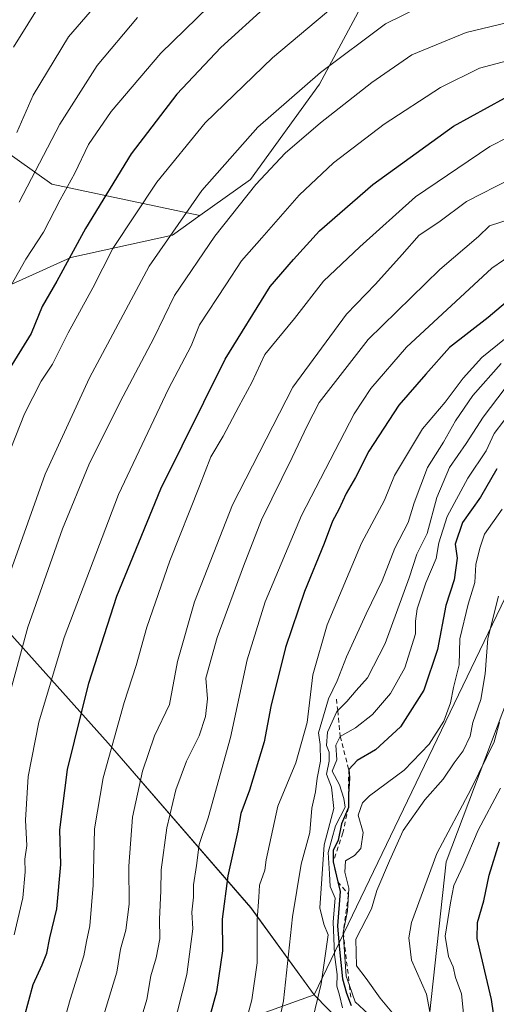
# Model space of a CAD drawing. Units: metres. Extents: x 644388 to 647835, y 4757713 to 4760099.
# Drawn here: x 644778 to 644884, y 4758147 to 4758367 of the extents above; entities that cross this region are included whole.
import ezdxf

# ---------------------------------------------------------------- set-up
doc = ezdxf.new("R2010")
doc.units = ezdxf.units.M
doc.header["$MEASUREMENT"] = 0
doc.linetypes.add('DGN Style 2', pattern=[1.648017, 0.98881, -0.659207])
for name, color, linetype, lineweight in [('Arbolado forestal CxS', 92, 'Continuous', 0), ('Curva de nivel maestra', 30, 'Continuous', 30), ('Curva de nivel normal', 30, 'Continuous', 0), ('Escarpado lineal', 30, 'DGN Style 2', 0), ('Espacio natural protegido', 121, 'Continuous', 13), ('Espacio natural protegido CxS', 121, 'Continuous', 0), ('Municipio', 91, 'Continuous', 13), ('Municipio CxS', 4, 'Continuous', 0)]:
    doc.layers.add(name, color=color, linetype=linetype, lineweight=lineweight)

# ---------------------------------------------------------------- blocks, each defined once
blk = doc.blocks.new('*U11')
at = {"layer": 'Arbolado forestal CxS', "color": 92, "linetype": 'Continuous', "lineweight": 0}
for points in [[(645272.0327, 4758637.2399, 1182.3072), (645248.1481, 4758626.5225, 1180.1516), (645209.0869, 4758612.9105, 1165.3992), (645186.4939, 4758598.8011, 1157.7943), (645162.6125, 4758601.4567, 1138.9808), (645116.1767, 4758601.4575, 1087.1815), (645089.6409, 4758585.5273, 1066.0133), (645083.0069, 4758574.9067, 1059.3879), (645065.5087, 4758547.7713, 1041.0892), (645062.1917, 4758541.1323, 1036.4405), (645081.7105, 4758518.4871, 1043.0768), (645044.6861, 4758499.2061, 1012.1605), (645013.1641, 4758461.6341, 1000.6309), (644983.4209, 4758374.5615, 1021.035), (644961.1233, 4758322.5955, 1025.5959), (644947.5257, 4758300.2337, 1027.0028), (644930.1839, 4758283.5861, 1034.0134), (644913.1887, 4758261.0423, 1040.1711), (644910.3815, 4758247.0889, 1045.0822), (644894.8063, 4758235.3769, 1040.7249), (644873.2111, 4758178.3581, 1040.6882), (644869.5107, 4758144.1363, 1039.022)], [(644770.5499, 4758305.0733, 941.9218), (644789.2259, 4758313.5173, 948.676), (644811.9735, 4758318.4919, 958.465), (644818.1465, 4758322.8937, 960.0607), (644829.4675, 4758330.9675, 962.4041), (644844.8525, 4758352.2847, 959.7537), (644854.5977, 4758370.2955, 955.2327)]]:
    blk.add_polyline3d(points, dxfattribs=at)
blk = doc.blocks.new('*U12')
at = {"layer": 'Municipio CxS', "color": 4, "linetype": 'Continuous', "lineweight": 0, "flags": 128}
blk.add_lwpolyline([(645203.64, 4759034.12), (645179.19, 4759009.13), (645166.05, 4758994.46), (645154, 4758982.86), (645147.29, 4758975.96), (645126, 4758824.42), (645116.68, 4758754.79), (645110.11, 4758714.58), (645070.73, 4758609.15), (645009.25, 4758487.05), (644972.02, 4758415.11), (644887.42, 4758239.43), (644843.71, 4758148.66), (644829.5, 4758168.12), (644797.6, 4758204.89), (644760.09, 4758246.71)], dxfattribs=at)

msp = doc.modelspace()

# ---------------------------------------------------------------- linework, layer by layer
at = {"layer": 'Arbolado forestal CxS', "color": 92, "linetype": 'Continuous', "lineweight": 0}
msp.add_polyline3d([(644860.9037, 4758376.2063, 954.6354), (644854.5977, 4758370.2955, 955.2327), (644844.8525, 4758352.2847, 959.7537), (644829.4675, 4758330.9675, 962.4041), (644818.1465, 4758322.8937, 960.0607), (644785.0353, 4758329.9333, 940.9127), (644765.0221, 4758344.0777, 925.3013), (644740.1983, 4758373.9877, 908.0186), (644726.8097, 4758376.2173, 902.2181), (644721.5139, 4758376.0041, 900.1237), (644722.8411, 4758387.9521, 898.3051), (644736.1091, 4758401.2267, 900.2574), (644752.0301, 4758418.4853, 901.4102), (644758.6645, 4758441.0529, 896.2417), (644753.3581, 4758463.6217, 886.9521), (644756.0113, 4758478.2247, 883.2306), (644767.9521, 4758482.2075, 886.1175), (644780.8239, 4758484.8141, 889.8058), (644785.4617, 4758482.2797, 892.1737), (644796.3213, 4758476.3453, 897.5589), (644797.5463, 4758475.6759, 898.2186), (644816.7057, 4758471.0393, 905.2507), (644826.3603, 4758465.5481, 909.7362)], close=True, dxfattribs=at)
for points in [[(644860.9037, 4758376.2063, 954.6354), (644826.3603, 4758465.5481, 909.7362), (644816.7057, 4758471.0393, 905.2507), (644797.5463, 4758475.6759, 898.2186), (644796.3213, 4758476.3453, 897.5589), (644785.4617, 4758482.2797, 892.1737), (644780.8239, 4758484.8141, 889.8058), (644767.9521, 4758482.2075, 886.1175), (644756.0113, 4758478.2247, 883.2306), (644753.3581, 4758463.6217, 886.9521), (644758.6645, 4758441.0529, 896.2417), (644752.0301, 4758418.4853, 901.4102), (644736.1091, 4758401.2267, 900.2574), (644722.8411, 4758387.9521, 898.3051), (644721.5139, 4758376.0041, 900.1237), (644726.8097, 4758376.2173, 902.2181), (644740.1983, 4758373.9877, 908.0186), (644765.0221, 4758344.0777, 925.3013), (644785.0353, 4758329.9333, 940.9127), (644818.1465, 4758322.8937, 960.0607)], [(644860.9037, 4758376.2063, 954.6354), (644826.3603, 4758465.5481, 909.7362), (644816.7057, 4758471.0393, 905.2507), (644797.5463, 4758475.6759, 898.2186), (644796.3213, 4758476.3453, 897.5589), (644785.4617, 4758482.2797, 892.1737), (644780.8239, 4758484.8141, 889.8058), (644767.9521, 4758482.2075, 886.1175), (644756.0113, 4758478.2247, 883.2306), (644753.3581, 4758463.6217, 886.9521), (644758.6645, 4758441.0529, 896.2417), (644752.0301, 4758418.4853, 901.4102), (644736.1091, 4758401.2267, 900.2574), (644722.8411, 4758387.9521, 898.3051), (644721.5139, 4758376.0041, 900.1237), (644726.8097, 4758376.2173, 902.2181), (644740.1983, 4758373.9877, 908.0186), (644765.0221, 4758344.0777, 925.3013), (644785.0353, 4758329.9333, 940.9127), (644818.1465, 4758322.8937, 960.0607)], [(644860.9037, 4758376.2063, 954.6354), (644854.5977, 4758370.2955, 955.2327), (644844.8525, 4758352.2847, 959.7537), (644829.4675, 4758330.9675, 962.4041), (644818.1465, 4758322.8937, 960.0607)], [(644860.9037, 4758376.2063, 954.6354), (644854.5977, 4758370.2955, 955.2327), (644844.8525, 4758352.2847, 959.7537), (644829.4675, 4758330.9675, 962.4041), (644818.1465, 4758322.8937, 960.0607)], [(644869.5107, 4758144.1363, 1039.022), (644873.2111, 4758178.3581, 1040.6882), (644894.8063, 4758235.3769, 1040.7249), (644910.3815, 4758247.0889, 1045.0822), (644927.0841, 4758229.0711, 1061.6661), (644960.4569, 4758213.9677, 1080.8232), (644999.6643, 4758221.2315, 1090.1378), (645036.2341, 4758260.1905, 1093.6701), (645054.8697, 4758305.7207, 1089.5213), (645073.6427, 4758372.8485, 1085.4111)], [(644765.0221, 4758344.0777, 925.3013), (644785.0353, 4758329.9333, 940.9127), (644818.1465, 4758322.8937, 960.0607), (644811.9735, 4758318.4919, 958.465), (644789.2259, 4758313.5173, 948.676), (644770.5499, 4758305.0733, 941.9218)], [(644706.3455, 4758307.6079, 907.1285), (644706.3487, 4758307.6043, 907.1307), (644723.3799, 4758298.5999, 917.5853), (644743.7277, 4758293.9749, 930.5381), (644756.6763, 4758296.7493, 936.7928), (644770.5499, 4758305.0733, 941.9218), (644789.2259, 4758313.5173, 948.676), (644811.9735, 4758318.4919, 958.465), (644818.1465, 4758322.8937, 960.0607)], [(644910.3815, 4758247.0889, 1045.0822), (644894.8063, 4758235.3769, 1040.7249), (644873.2111, 4758178.3581, 1040.6882), (644869.5107, 4758144.1363, 1039.022), (644880.1537, 4758116.1921, 1047.9293), (644921.0035, 4758052.3559, 1094.5707), (644932.0935, 4758018.6807, 1107.9809)]]:
    msp.add_polyline3d(points, dxfattribs=at)
at = {"layer": 'Curva de nivel maestra', "color": 30, "linetype": 'Continuous', "lineweight": 30, "flags": 128}
for points, elevation in [([(644833.19, 4758369.8501), (644822.79, 4758360.4501), (644812.99, 4758350.0601), (644802.78, 4758336.6801), (644792.58, 4758319.9901), (644786.16, 4758308.1801), (644782.83, 4758302.5201), (644780.38, 4758296.5201), (644775.1, 4758287.9101)], 950), ([(644777.92, 4758140.1801), (644780.8, 4758150.9401), (644782.82, 4758155.3601), (644783.88, 4758157.9401), (644784.58, 4758161.3501), (644786.15, 4758167.8501), (644787.06, 4758177.7401), (644786.77, 4758185.5601), (644788.53, 4758199.0101), (644793.31, 4758218.3401), (644799.56, 4758237.7401), (644809.42, 4758261.8101), (644823.82, 4758290.7701), (644833.88, 4758307.0001), (644839.1, 4758313.0701), (644844.89, 4758319.4901), (644856.82, 4758329.8101), (644874.85, 4758342.8501), (644886.28, 4758349.1501)], 975), ([(644889.83, 4758306.2201), (644882.62, 4758300.1201), (644873.99, 4758293.3701), (644868.66, 4758287.4501), (644862.65, 4758280.4501), (644855.95, 4758270.1701), (644852.92, 4758264.2901), (644850.82, 4758260.7101), (644849.25, 4758257.1801), (644847.79, 4758254.5201), (644845.96, 4758249.5201), (644841.54, 4758238.8501), (644837.29, 4758226.2601), (644834.03, 4758213.1401), (644832.52, 4758205.2201), (644829.21, 4758194.3801), (644827.26, 4758189.1801), (644826.61, 4758185.3001), (644824.4, 4758175.2101), (644823.13, 4758165.5201), (644823.2, 4758158.4301), (644821.88, 4758149.3201), (644818.21, 4758136.0501)], 1000), ([(644884.56, 4758266.2501), (644880.89, 4758259.9401), (644876.9, 4758254.2601), (644875.27, 4758249.4201), (644875.72, 4758246.2401), (644875.04, 4758241.4001), (644873.12, 4758235.6701), (644871.27, 4758225.8401), (644868.26, 4758216.7601), (644862.98, 4758208.5201), (644857.45, 4758203.3901), (644853.34, 4758201.0001), (644851.42, 4758199.0401), (644851.59, 4758197.1301), (644851.4, 4758193.4401), (644851.37, 4758190.5401), (644849.82, 4758186.8501), (644849.09, 4758183.1801), (644847.98, 4758180.9301), (644847.97, 4758178.3601), (644848.9831, 4758173.9251), (644849.48, 4758171.7501), (644848.93, 4758164.0601), (644849.29, 4758159.5201), (644850.01, 4758152.2101), (644850.96, 4758148.9701), (644851.95, 4758146.2101)], 1025), ([(644884.58, 4758139.4401), (644883.35, 4758147.6101), (644880.14, 4758161.2601), (644880.25, 4758164.7801), (644881.68, 4758169.6801), (644882.84, 4758175.3901), (644885.15, 4758182.8501)], 1050)]:
    msp.add_lwpolyline(points, dxfattribs=dict(at, elevation=elevation))
at = {"layer": 'Curva de nivel normal', "color": 30, "linetype": 'Continuous', "lineweight": 0, "flags": 128}
for points, elevation in [([(644777.15, 4758341.48), (644780.8, 4758349.83), (644788.73, 4758362.85), (644800.81, 4758376.85)], 935), ([(644770.27, 4758297.43), (644779.17, 4758313.14), (644783.18, 4758319.18), (644786.85, 4758326.4), (644790.15, 4758332.37), (644793.2, 4758338.77), (644798.27, 4758346.19), (644809.42, 4758359.18), (644825.47, 4758374.92)], 945), ([(644771.79, 4758232.4), (644783.53, 4758265.05), (644793.47, 4758286.61), (644806.82, 4758311.55), (644818.56, 4758328.5), (644831.1, 4758342.68), (644845.12, 4758354.85), (644859.69, 4758365.73), (644871.69, 4758371.7)], 960), ([(644774.84, 4758268.36), (644778.93, 4758278.55), (644782.6, 4758285.84), (644785.16, 4758289.68), (644788.66, 4758296.66), (644794.16, 4758306.74), (644798.66, 4758315.51), (644808.5, 4758330.33), (644819.34, 4758343.61), (644834.37, 4758358.16), (644848.29, 4758369.83)], 955), ([(644776.42, 4758360.52), (644782.87, 4758370.85)], 930), ([(644773.72, 4758209.18), (644779.67, 4758230.85), (644787.37, 4758252.85), (644793.31, 4758267.18), (644800.28, 4758281.22), (644807.81, 4758295.46), (644812.44, 4758304.99), (644821.5, 4758318.29), (644830.65, 4758329.84), (644837.21, 4758336.83), (644845.1, 4758343.62), (644856.62, 4758352.62), (644865.56, 4758358.79), (644877.67, 4758363.83), (644897.58, 4758368.6)], 965), ([(644804.14, 4758367.17), (644795.14, 4758356.43), (644786.78, 4758343.3), (644777.68, 4758325.85)], 940), ([(644888.02, 4758357.79), (644880.66, 4758355.86), (644871.99, 4758351.55), (644859.32, 4758343.32), (644847.99, 4758334.7), (644840.32, 4758327.45), (644832.02, 4758317.9), (644827.46, 4758312.75), (644823.96, 4758307.36), (644818.08, 4758298.46), (644816.15, 4758293.76), (644811.09, 4758284.16), (644799.96, 4758260.52), (644787.8, 4758228.52), (644782.1, 4758209.6), (644779.75, 4758197.48), (644779.13, 4758187.65), (644779.45, 4758182.02), (644778.97, 4758178.98), (644779.02, 4758176.14), (644778.51, 4758170.34), (644776.61, 4758162.02)], 970), ([(644785.06, 4758133.23), (644789.11, 4758147.59), (644792.2, 4758157.36), (644792.8, 4758160.58), (644793.48, 4758164.02), (644794.23, 4758173.12), (644794.56, 4758185.75), (644796.46, 4758197.18), (644801.2, 4758214.01), (644803.89, 4758222.26), (644806.26, 4758230.82), (644811.38, 4758245.69), (644818.05, 4758262.39), (644820.61, 4758268.9), (644823.33, 4758273.52), (644826.84, 4758280.18), (644829.75, 4758285.52), (644832.64, 4758291.85), (644835.44, 4758295.18), (644839.26, 4758299.85), (644845.8, 4758308.18), (644853.91, 4758315.86), (644866.36, 4758327.09), (644882.99, 4758338.3), (644887.11, 4758340.39)], 980), ([(644796.31, 4758143.21), (644799.58, 4758153.69), (644800.4, 4758158.85), (644801.54, 4758163.11), (644802.31, 4758168.88), (644802.23, 4758177.39), (644803.02, 4758188.38), (644805.26, 4758198.68), (644807.97, 4758206.57), (644811.32, 4758213.52), (644813.09, 4758223.18), (644816.9, 4758236.52), (644825.4, 4758258.18), (644838.92, 4758284.52), (644850.94, 4758300.86), (644857.41, 4758307.55), (644863.41, 4758314.19), (644867.19, 4758318.52), (644871.62, 4758321.38), (644877.74, 4758326.04), (644887.66, 4758331.08)], 985), ([(644802.75, 4758135.87), (644806.27, 4758147.58), (644807.13, 4758152.87), (644808.34, 4758156.92), (644809.15, 4758161.12), (644809.07, 4758165.58), (644809.4, 4758171.88), (644809.5, 4758176.6), (644810.75, 4758185.98), (644812.78, 4758194.46), (644815.17, 4758200.85), (644817.94, 4758206.52), (644819.42, 4758210.85), (644819.81, 4758214.84), (644819.49, 4758219.43), (644821.98, 4758228.57), (644827.89, 4758244.45), (644831.88, 4758254.85), (644838.76, 4758268.76), (644842.12, 4758275.84), (644844.82, 4758281.11), (644855.76, 4758295.19), (644871.81, 4758310.85), (644880.44, 4758318.18), (644882.94, 4758320.57), (644888.02, 4758322.26)], 990), ([(644811.02, 4758136.79), (644815.2, 4758153.15), (644816.55, 4758163.4), (644816.32, 4758167.14), (644816.72, 4758170.48), (644816.73, 4758173.26), (644817.38, 4758177.52), (644817.95, 4758182.27), (644819.95, 4758188.18), (644824.99, 4758206.18), (644828.73, 4758223.52), (644832.72, 4758236.52), (644840.89, 4758255.85), (644852.68, 4758278.52), (644856.39, 4758284.18), (644864.37, 4758293.47), (644883.43, 4758311.13), (644888.68, 4758314.71)], 995), ([(644826.37, 4758134.88), (644829.72, 4758147.52), (644830.92, 4758155.82), (644830.98, 4758165.38), (644831.34, 4758170.48), (644831.43, 4758173.18), (644832.68, 4758176.52), (644832.98, 4758178.85), (644835.6, 4758190.84), (644839.61, 4758200.52), (644842.16, 4758209.52), (644843.38, 4758220.18), (644846.6, 4758231.4), (644854.28, 4758249.6), (644859.42, 4758259.28), (644861.67, 4758264.74), (644867.94, 4758275.18), (644872.98, 4758281.17), (644877, 4758286.54), (644881.2, 4758291.12), (644886.26, 4758295.25)], 1005), ([(644830.93, 4758119.25), (644836.84, 4758147.3), (644838.88, 4758166.04), (644840.78, 4758177.88), (644842.72, 4758184.96), (644843.17, 4758190.36), (644844.03, 4758194.04), (644844.34, 4758197.07), (644845.1, 4758200.88), (644845.03, 4758204.62), (644844.7, 4758207.21), (644846.91, 4758214.85), (644848.83, 4758218.85), (644850.92, 4758224.18), (644855.31, 4758233.85), (644858.92, 4758241.18), (644861.72, 4758248.52), (644864.73, 4758254.27), (644866.08, 4758258.64), (644869.08, 4758266.54), (644872.66, 4758272.21), (644875.32, 4758277.02), (644879.18, 4758282.67), (644885.56, 4758289.81)], 1010), ([(644838.38, 4758122.56), (644845.26, 4758151.07), (644846.83, 4758162.01), (644845.88, 4758164.41), (644844.94, 4758168.06), (644845.95, 4758182.18), (644848.08, 4758190.28), (644847.54, 4758195.08), (644846.45, 4758197.98), (644847.04, 4758200.9), (644847.02, 4758202.88), (644846.42, 4758204.41), (644846.67, 4758207.4), (644848.79, 4758212.02), (644848.9555, 4758212.1862), (644850.97, 4758214.21), (644853.06, 4758216.69), (644855.6, 4758219.52), (644859.56, 4758227.18), (644864.92, 4758241.85), (644866.65, 4758247.18), (644868.94, 4758251.76), (644871.13, 4758259.81), (644873.95, 4758266.57), (644877.68, 4758271.88), (644881.47, 4758277.81), (644886.4, 4758284.3)], 1015), ([(644850, 4758145.72), (644849.38, 4758148.57), (644848.77, 4758150.55), (644848.85, 4758153.17), (644848.26, 4758157.64), (644847.94, 4758164.94), (644848.37, 4758170.27), (644847.31, 4758172.85), (644847.15, 4758175.68), (644846.8, 4758180.43), (644848.49, 4758186.44), (644850.61, 4758190.58), (644850.31, 4758192.5), (644849.33, 4758195.55), (644847.72, 4758198.64), (644848.8, 4758201.18), (644848.57, 4758204.44), (644849.53, 4758206.4201), (644852.93, 4758208.32), (644856.76, 4758211.28), (644860.76, 4758216.01), (644863.97, 4758221.72), (644866.39, 4758229.38), (644866.37, 4758232.22), (644866.7, 4758234.97), (644868.66, 4758240.75), (644870.95, 4758246.22), (644871.55, 4758249.68), (644873.48, 4758255.56), (644878.07, 4758264.18), (644882.15, 4758270.24), (644883.98, 4758274.18), (644888.32, 4758279.82)], 1020), ([(644857.7, 4758142.57), (644852.84, 4758147.04), (644851.5719, 4758150.7473), (644850.88, 4758152.77), (644850.21, 4758162.5801), (644851.16, 4758167.42), (644851.3925, 4758171.0898), (644851.48, 4758172.47), (644850.57, 4758176.08), (644850.74, 4758178.56), (644852.72, 4758179.78), (644854.1, 4758181.36), (644854.62, 4758184.96), (644853.56, 4758188.8), (644854.52, 4758191.57), (644856.06, 4758193.16), (644863.85, 4758198.85), (644869.45, 4758204.71), (644872.68, 4758209.86), (644874.16, 4758213.96), (644874.84, 4758217.36), (644876.16, 4758222.43), (644876.28, 4758228.27), (644878.11, 4758235.97), (644879.63, 4758240.85), (644879.87, 4758244.85), (644880.74, 4758248.54), (644881.78, 4758251.62), (644885.75, 4758257.21)], 1030), ([(644884.92, 4758237.74), (644882.57, 4758228.32), (644881.93, 4758220.41), (644881.01, 4758214.7), (644879.21, 4758209.5), (644878.56, 4758206.44), (644877.03, 4758203.16), (644875.02, 4758200.52), (644872.55, 4758196.85), (644868.48, 4758192.22), (644863.58, 4758185.35), (644860.53, 4758178.58), (644857.73, 4758171.95), (644856.55, 4758167.88), (644853.03, 4758161.09), (644853.19, 4758155.14), (644855.35, 4758152.27), (644858.43, 4758147.91), (644862.19, 4758143.38)], 1035), ([(644885.13, 4758209.59), (644883.94, 4758205.2), (644878.81, 4758194.7), (644871.13, 4758180.23), (644865.48, 4758164.82), (644864.86, 4758161.37), (644865.49, 4758156.4), (644868.79, 4758148.75), (644870.31, 4758140.9)], 1040), ([(644885.37, 4758194.87), (644880.4, 4758185.44), (644877.01, 4758177.52), (644874.93, 4758173.1), (644874.17, 4758169.2), (644872.97, 4758161.77), (644873.72, 4758157.2), (644874.82, 4758154.89), (644875.28, 4758152.47), (644876.63, 4758148.82), (644877.1, 4758144.42)], 1045)]:
    msp.add_lwpolyline(points, dxfattribs=dict(at, elevation=elevation))
at = {"layer": 'Escarpado lineal', "color": 30, "linetype": 'DGN Style 2', "lineweight": 0}
msp.add_polyline3d([(644848.7, 4758214.7501, 1009.6993), (644848.9555, 4758212.1862, 1010.9181), (644849.53, 4758206.4201, 1014.295), (644851.42, 4758199.0401, 1019.5828), (644851.37, 4758190.5401, 1019.1249), (644850.126, 4758184.8499, 1018.6668), (644847.97, 4758178.3601, 1017.6551), (644848.9831, 4758173.9251, 1020.3574), (644851.3925, 4758171.0898, 1024.1795), (644850.21, 4758162.5801, 1023.2128), (644851.5719, 4758150.7473, 1022.9303), (644851.88, 4758148.0701, 1024.1395)], dxfattribs=at)
at = {"layer": 'Espacio natural protegido', "color": 121, "linetype": 'Continuous', "lineweight": 13, "flags": 128}
for points in [[(645346.3513, 4759182.7965), (645321.9998, 4759158.7019), (645302.5645, 4759136.3775), (645290.5794, 4759124.7871), (645286.5297, 4759120.8708), (645267.9445, 4759100.2184), (645230.3257, 4759061.8268), (645203.6436, 4759034.1178), (645179.1863, 4759009.1324), (645166.0543, 4758994.4565), (645153.9963, 4758982.8566), (645147.2935, 4758975.961), (645126.0038, 4758824.4228), (645116.6798, 4758754.7873), (645110.1085, 4758714.5844), (645070.7305, 4758609.1516), (645009.2453, 4758487.0517), (644972.0176, 4758415.1059), (644887.4241, 4758239.4335), (644843.713, 4758148.66)], [(645346.3513, 4759182.7965), (645321.9998, 4759158.7019), (645302.5645, 4759136.3775), (645290.5794, 4759124.7871), (645286.5297, 4759120.8708), (645267.9445, 4759100.2184), (645230.3257, 4759061.8268), (645203.6436, 4759034.1178), (645179.1863, 4759009.1324), (645166.0543, 4758994.4565), (645153.9963, 4758982.8566), (645147.2935, 4758975.961), (645126.0038, 4758824.4228), (645116.6798, 4758754.7873), (645110.1085, 4758714.5844), (645070.7305, 4758609.1516), (645009.2453, 4758487.0517), (644972.0176, 4758415.1059), (644887.4241, 4758239.4335), (644843.713, 4758148.66)], [(644936.0579, 4758054.0341), (644843.713, 4758148.66)], [(644936.0579, 4758054.0341), (644843.713, 4758148.66)]]:
    msp.add_lwpolyline(points, dxfattribs=at)
at = {"layer": 'Espacio natural protegido CxS', "color": 121, "linetype": 'Continuous', "lineweight": 0, "flags": 128}
msp.add_lwpolyline([(644936.0579, 4758054.0341), (644843.713, 4758148.66), (644887.4241, 4758239.4335), (644972.0176, 4758415.1059), (645009.2453, 4758487.0517), (645070.7304, 4758609.1516), (645110.1085, 4758714.5844), (645116.6797, 4758754.7873), (645126.0038, 4758824.4228), (645147.2935, 4758975.961), (645153.9963, 4758982.8566), (645166.0543, 4758994.4565), (645179.1863, 4759009.1324), (645203.6436, 4759034.1178)], dxfattribs=at)
msp.add_lwpolyline([(644936.0579, 4758054.0341), (644843.713, 4758148.66), (644887.4241, 4758239.4335), (644972.0176, 4758415.1059), (645009.2453, 4758487.0517), (645070.7304, 4758609.1516), (645110.1085, 4758714.5844), (645116.6797, 4758754.7873), (645126.0038, 4758824.4228), (645147.2935, 4758975.961), (645153.9963, 4758982.8566), (645166.0543, 4758994.4565), (645179.1863, 4759009.1324), (645203.6436, 4759034.1178)], dxfattribs=at)
at = {"layer": 'Municipio', "color": 91, "linetype": 'Continuous', "lineweight": 13, "flags": 128}
for points in [[(645346.3513, 4759182.7965), (645321.9998, 4759158.7019), (645302.5645, 4759136.3775), (645290.5794, 4759124.7871), (645286.5297, 4759120.8708), (645267.9445, 4759100.2184), (645230.3257, 4759061.8268), (645203.6436, 4759034.1178), (645179.1863, 4759009.1324), (645166.0543, 4758994.4565), (645153.9963, 4758982.8566), (645147.2935, 4758975.961), (645126.0038, 4758824.4228), (645116.6798, 4758754.7873), (645110.1085, 4758714.5844), (645070.7305, 4758609.1516), (645009.2453, 4758487.0517), (644972.0176, 4758415.1059), (644887.4241, 4758239.4335), (644843.713, 4758148.66)], [(645346.3513, 4759182.7965), (645321.9998, 4759158.7019), (645302.5645, 4759136.3775), (645290.5794, 4759124.7871), (645286.5297, 4759120.8708), (645267.9445, 4759100.2184), (645230.3257, 4759061.8268), (645203.6436, 4759034.1178), (645179.1863, 4759009.1324), (645166.0543, 4758994.4565), (645153.9963, 4758982.8566), (645147.2935, 4758975.961), (645126.0038, 4758824.4228), (645116.6798, 4758754.7873), (645110.1085, 4758714.5844), (645070.7305, 4758609.1516), (645009.2453, 4758487.0517), (644972.0176, 4758415.1059), (644887.4241, 4758239.4335), (644843.713, 4758148.66)], [(644843.713, 4758148.66), (644829.499, 4758168.118), (644797.604, 4758204.894), (644760.088, 4758246.71)], [(644843.713, 4758148.66), (644829.499, 4758168.118), (644797.604, 4758204.894), (644760.088, 4758246.71)], [(644843.713, 4758148.66), (644803.616, 4758134.235), (644786.347, 4758128.411), (644733.958, 4758110.74), (644635.563, 4758078.623), (644579.399, 4758060.545), (644537.318, 4758046.003), (644524.834, 4758040.756), (644522.263, 4758038.482), (644518.351, 4758034.878), (644510.947, 4758026.798), (644431.859, 4757938.628), (644431.731, 4757938.5038)], [(644843.713, 4758148.66), (644803.616, 4758134.235), (644786.347, 4758128.411), (644733.958, 4758110.74), (644635.563, 4758078.623), (644579.399, 4758060.545), (644537.318, 4758046.003), (644524.834, 4758040.756), (644522.263, 4758038.482), (644518.351, 4758034.878), (644510.947, 4758026.798), (644431.859, 4757938.628), (644431.731, 4757938.5038)]]:
    msp.add_lwpolyline(points, dxfattribs=at)
at = {"layer": 'Municipio CxS', "color": 4, "linetype": 'Continuous', "lineweight": 0, "flags": 128}
for points in [[(644803.616, 4758134.235), (644843.713, 4758148.66), (644887.4241, 4758239.4335), (644972.0176, 4758415.1059), (645009.2453, 4758487.0517), (645070.7304, 4758609.1516), (645110.1085, 4758714.5844), (645116.6797, 4758754.7873), (645126.0038, 4758824.4228), (645147.2935, 4758975.961), (645153.9963, 4758982.8566), (645166.0543, 4758994.4565), (645179.1863, 4759009.1324), (645203.6436, 4759034.1178)], [(644760.088, 4758246.71), (644797.604, 4758204.894), (644829.499, 4758168.118), (644843.713, 4758148.66), (644803.616, 4758134.235)]]:
    msp.add_lwpolyline(points, dxfattribs=at)

# ---------------------------------------------------------------- block references
at = {"layer": 'Arbolado forestal CxS', "color": 92, "linetype": 'Continuous', "lineweight": 0}
msp.add_blockref('*U11', (0, 0), dxfattribs=at)
at = {"layer": 'Municipio CxS', "color": 4, "linetype": 'Continuous', "lineweight": 0}
msp.add_blockref('*U12', (0, 0), dxfattribs=at)

doc.saveas('drawing.dxf')
